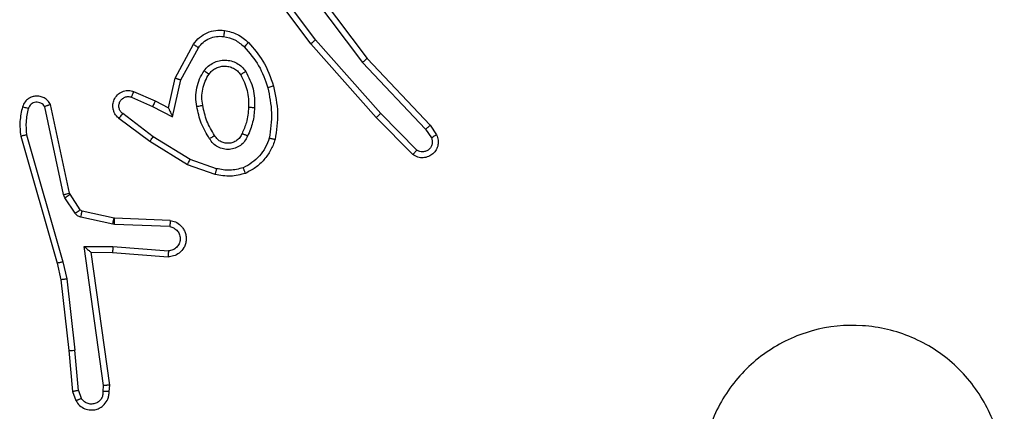
# Model space of a CAD drawing. Units: millimetres. Extents: x 645 to 1323, y 451 to 996.
# Drawn here: x 842 to 846, y 608 to 609 of the extents above; entities that cross this region are included whole.
import ezdxf

# ---------------------------------------------------------------- set-up
doc = ezdxf.new("R2010")
doc.units = ezdxf.units.MM
doc.header["$LTSCALE"] = 50

msp = doc.modelspace()

# ---------------------------------------------------------------- linework, layer by layer
at = {"color": 7, "linetype": 'Continuous', "lineweight": 25}
for p, q in [((843.2059, 609.2935), (843.0356, 609.5237)), ((843.2215, 609.306), (843.0533, 609.5334)), ((843.1518, 609.5316), (843.3779, 609.2318)), ((843.1678, 609.5436), (843.393, 609.245)), ((842.7568, 609.18), (842.8179, 609.2923)), ((843.4229, 609.0496), (843.2059, 609.2935)), ((843.4377, 609.0631), (843.2215, 609.306)), ((842.7761, 609.1743), (842.8341, 609.2804)), ((843.3779, 609.2318), (843.5864, 609.0109)), ((843.393, 609.245), (843.6019, 609.0237)), ((842.7349, 609.0816), (842.7568, 609.18)), ((842.7488, 609.0515), (842.7761, 609.1743)), ((842.6198, 609.1359), (842.6911, 609.1044)), ((842.6125, 609.117), (842.6824, 609.0861)), ((842.6911, 609.1044), (842.7349, 609.0816)), ((842.3882, 608.7944), (842.3255, 609.0853)), ((842.4078, 608.799), (842.3445, 609.0925)), ((842.6824, 609.0861), (842.7488, 609.0515)), ((842.6731, 608.9697), (842.5714, 609.0467)), ((842.6847, 608.9857), (842.5837, 609.0622)), ((843.5439, 608.9268), (843.4229, 609.0496)), ((843.5572, 608.9417), (843.4377, 609.0631)), ((843.5864, 609.0109), (843.6057, 608.9821)), ((843.6019, 609.0237), (843.6229, 608.9923)), ((842.2459, 608.9877), (842.3666, 608.5672)), ((842.2654, 608.9918), (842.3859, 608.5718)), ((842.7977, 608.8929), (842.6731, 608.9697)), ((842.8068, 608.9104), (842.6847, 608.9857)), ((842.8941, 608.8801), (842.8068, 608.9104)), ((842.8895, 608.861), (842.7977, 608.8929)), ((842.3925, 608.7841), (842.3882, 608.7944)), ((842.4261, 608.7329), (842.3925, 608.7841)), ((842.4093, 608.7954), (842.4078, 608.799)), ((842.4429, 608.7442), (842.4093, 608.7954)), ((842.5551, 608.7161), (842.4494, 608.7397)), ((842.5507, 608.6963), (842.445, 608.7198)), ((842.557, 608.7159), (842.5551, 608.7161)), ((842.7412, 608.7085), (842.557, 608.7159)), ((842.5561, 608.6955), (842.5507, 608.6963)), ((842.7394, 608.6882), (842.5561, 608.6955)), ((842.4558, 608.623), (842.5511, 608.6221)), ((842.5204, 608.1626), (842.4558, 608.623)), ((842.5511, 608.6221), (842.7349, 608.6078)), ((842.4789, 608.6032), (842.5503, 608.6025)), ((842.4789, 608.6032), (842.4789, 608.6032)), ((842.5406, 608.1636), (842.4789, 608.6032)), ((842.5503, 608.6025), (842.7343, 608.5881)), ((842.3666, 608.5672), (842.3789, 608.5123)), ((842.3859, 608.5718), (842.3986, 608.5152)), ((842.3789, 608.5123), (842.4054, 608.2778)), ((842.3986, 608.5152), (842.4253, 608.2794)), ((842.4054, 608.2778), (842.4179, 608.1425)), ((842.4376, 608.1462), (842.4253, 608.2794)), ((842.5185, 608.1423), (842.5204, 608.1626)), ((842.5386, 608.1425), (842.5406, 608.1636)), ((842.4179, 608.1425), (842.4284, 608.1125)), ((842.4376, 608.1462), (842.4467, 608.1202))]:
    msp.add_line(p, q, dxfattribs=at)
for points, knots in [([(842.8179, 609.2923), (842.8243, 609.3002), (842.8369, 609.3158), (842.8629, 609.3311), (842.8913, 609.3394), (842.9107, 609.3382), (842.9204, 609.3376)], [0, 0, 0, 0, 0.255713, 0.507746, 0.755768, 1, 1, 1, 1]), ([(842.9204, 609.3376), (842.9203, 609.3373), (842.9203, 609.3367), (842.9196, 609.3321), (842.9187, 609.3255), (842.918, 609.3203), (842.9177, 609.3177)], [0, 0, 0, 0, 0.250246, 0.500084, 0.749834, 1, 1, 1, 1]), ([(842.9204, 609.3376), (842.9353, 609.3343), (842.9652, 609.3276), (842.9884, 609.3076), (843, 609.2975)], [0, 0, 0, 0, 0.500012, 1, 1, 1, 1]), ([(842.8179, 609.2923), (842.8181, 609.2921), (842.8186, 609.2917), (842.8215, 609.2896), (842.8247, 609.2872), (842.8276, 609.2851), (842.8308, 609.2828), (842.833, 609.2812), (842.8341, 609.2804)], [0, 0, 0, 0, 0.236209, 0.481052, 0.606972, 0.735944, 0.867067, 1, 1, 1, 1]), ([(842.8341, 609.2804), (842.8392, 609.2867), (842.8492, 609.2993), (842.8701, 609.3119), (842.8935, 609.3191), (842.9096, 609.3181), (842.9177, 609.3177)], [0, 0, 0, 0, 0.249994, 0.499984, 0.749973, 1, 1, 1, 1]), ([(842.9177, 609.3177), (842.9305, 609.3148), (842.956, 609.309), (842.9759, 609.2919), (842.9858, 609.2833)], [0, 0, 0, 0, 0.499996, 1, 1, 1, 1]), ([(843, 609.2975), (842.9998, 609.2973), (842.9993, 609.2968), (842.9961, 609.2936), (842.9914, 609.2889), (842.9876, 609.2852), (842.9858, 609.2833)], [0, 0, 0, 0, 0.250344, 0.50025, 0.750151, 1, 1, 1, 1]), ([(843, 609.2975), (843.0172, 609.2779), (843.0544, 609.2356), (843.073, 609.1823), (843.083, 609.1537)], [0, 0, 0, 0, 0.462971, 1, 1, 1, 1]), ([(843.2059, 609.2935), (843.206, 609.2937), (843.2064, 609.2939), (843.2087, 609.2957), (843.2116, 609.298), (843.2145, 609.3003), (843.2178, 609.303), (843.2203, 609.305), (843.2215, 609.306)], [0, 0, 0, 0, 0.198623, 0.430901, 0.560142, 0.697834, 0.844815, 1, 1, 1, 1]), ([(842.9858, 609.2833), (843.0032, 609.2633), (843.0379, 609.2233), (843.0552, 609.1733), (843.0638, 609.1482)], [0, 0, 0, 0, 0.499979, 1, 1, 1, 1]), ([(842.8531, 609.2045), (842.8575, 609.2097), (842.8662, 609.2201), (842.8835, 609.2311), (842.9026, 609.2381), (842.9229, 609.2402), (842.9431, 609.2373), (842.962, 609.2296), (842.9788, 609.2179), (842.987, 609.2071), (842.9911, 609.2018)], [0, 0, 0, 0, 0.124884, 0.249949, 0.374963, 0.499822, 0.625, 0.75004, 0.874982, 1, 1, 1, 1]), ([(843.393, 609.245), (843.3929, 609.2448), (843.3926, 609.2445), (843.3903, 609.2425), (843.3876, 609.2401), (843.3848, 609.2377), (843.3815, 609.2349), (843.3791, 609.2329), (843.3779, 609.2318)], [0, 0, 0, 0, 0.198579, 0.430966, 0.560042, 0.697794, 0.84475, 1, 1, 1, 1]), ([(842.8287, 609.0861), (842.8273, 609.0963), (842.8246, 609.1169), (842.8284, 609.1479), (842.8372, 609.1779), (842.8478, 609.1956), (842.8531, 609.2045)], [0, 0, 0, 0, 0.250014, 0.500044, 0.750009, 1, 1, 1, 1]), ([(842.8531, 609.2045), (842.8552, 609.203), (842.8595, 609.2), (842.8649, 609.1963), (842.8686, 609.1937), (842.8692, 609.1934), (842.8695, 609.1933)], [0, 0, 0, 0, 0.25033, 0.499887, 0.749904, 1, 1, 1, 1]), ([(842.8695, 609.1933), (842.8725, 609.1969), (842.8786, 609.2043), (842.8908, 609.2126), (842.9047, 609.2181), (842.9199, 609.2202), (842.9355, 609.2186), (842.9504, 609.2132), (842.9641, 609.2042), (842.9708, 609.1956), (842.9742, 609.1912)], [0, 0, 0, 0, 0.115897, 0.234399, 0.355482, 0.479192, 0.605481, 0.734416, 0.865897, 1, 1, 1, 1]), ([(842.9911, 609.2018), (842.9889, 609.2004), (842.9845, 609.1976), (842.9789, 609.1941), (842.975, 609.1917), (842.9745, 609.1914), (842.9742, 609.1912)], [0, 0, 0, 0, 0.250148, 0.500004, 0.749863, 1, 1, 1, 1]), ([(842.9911, 609.2018), (843.0007, 609.1829), (843.0197, 609.1451), (843.0201, 609.1027), (843.0203, 609.0816)], [0, 0, 0, 0, 0.500004, 1, 1, 1, 1]), ([(842.7568, 609.18), (842.757, 609.1799), (842.7575, 609.1797), (842.7605, 609.1789), (842.7641, 609.1778), (842.7676, 609.1768), (842.7717, 609.1756), (842.7746, 609.1747), (842.7761, 609.1743)], [0, 0, 0, 0, 0.207772, 0.443154, 0.571642, 0.707153, 0.850192, 1, 1, 1, 1]), ([(842.8484, 609.0898), (842.8471, 609.0987), (842.8446, 609.1167), (842.8478, 609.1438), (842.8555, 609.17), (842.8648, 609.1855), (842.8695, 609.1933)], [0, 0, 0, 0, 0.250014, 0.499967, 0.749879, 1, 1, 1, 1]), ([(842.9742, 609.1912), (842.9828, 609.1742), (843, 609.1401), (843.0002, 609.1019), (843.0003, 609.0828)], [0, 0, 0, 0, 0.499825, 1, 1, 1, 1]), ([(842.5714, 609.0467), (842.5708, 609.0471), (842.5655, 609.0513), (842.5587, 609.0594), (842.5532, 609.0717), (842.5507, 609.0836), (842.5513, 609.0978), (842.557, 609.1137), (842.5687, 609.128), (842.5853, 609.1371), (842.6032, 609.1401), (842.6144, 609.1373), (842.6198, 609.1359)], [0, 0, 0, 0, 0.015021, 0.141182, 0.210718, 0.293799, 0.390502, 0.50069, 0.635521, 0.763645, 0.885166, 1, 1, 1, 1]), ([(842.6198, 609.1359), (842.6197, 609.1356), (842.6196, 609.1351), (842.6183, 609.1318), (842.6168, 609.1282), (842.6155, 609.1248), (842.614, 609.121), (842.613, 609.1184), (842.6125, 609.117)], [0, 0, 0, 0, 0.227699, 0.469687, 0.596564, 0.726954, 0.861962, 1, 1, 1, 1]), ([(843.083, 609.1537), (843.0827, 609.1535), (843.0821, 609.1533), (843.0778, 609.1521), (843.0714, 609.1503), (843.0663, 609.1489), (843.0638, 609.1482)], [0, 0, 0, 0, 0.250215, 0.499998, 0.749874, 1, 1, 1, 1]), ([(843.0638, 609.1482), (843.0696, 609.1205), (843.081, 609.065), (843.073, 609.009), (843.0689, 608.981)], [0, 0, 0, 0, 0.500002, 1, 1, 1, 1]), ([(843.083, 609.1537), (843.0891, 609.1243), (843.1014, 609.0655), (843.0926, 609.0061), (843.0882, 608.9763)], [0, 0, 0, 0, 0.50005, 1, 1, 1, 1]), ([(842.3445, 609.0925), (842.3418, 609.0969), (842.3365, 609.1056), (842.3242, 609.1148), (842.3102, 609.12), (842.2964, 609.1208), (842.2834, 609.1182), (842.271, 609.1121), (842.2587, 609.1011), (842.2542, 609.0903), (842.2518, 609.0846)], [0, 0, 0, 0, 0.128862, 0.2549674, 0.3782798, 0.5004233, 0.5954179, 0.710382, 0.8452712, 1, 1, 1, 1]), ([(842.3255, 609.0853), (842.3238, 609.0877), (842.3204, 609.0924), (842.3131, 609.0973), (842.3048, 609.1), (842.296, 609.1003), (842.2875, 609.098), (842.2801, 609.0934), (842.2741, 609.0869), (842.272, 609.0815), (842.2709, 609.0788)], [0, 0, 0, 0, 0.125154, 0.250122, 0.375062, 0.500148, 0.624898, 0.749875, 0.874948, 1, 1, 1, 1]), ([(842.5837, 609.0622), (842.581, 609.0647), (842.5755, 609.0697), (842.5712, 609.0803), (842.5707, 609.0915), (842.5741, 609.1022), (842.5809, 609.1111), (842.5905, 609.117), (842.6016, 609.1195), (842.6088, 609.1178), (842.6125, 609.117)], [0, 0, 0, 0, 0.125143, 0.250368, 0.375093, 0.500061, 0.624973, 0.749988, 0.87503, 1, 1, 1, 1]), ([(842.6911, 609.1044), (842.691, 609.1041), (842.6909, 609.1034), (842.6889, 609.0992), (842.686, 609.0932), (842.6836, 609.0885), (842.6824, 609.0861)], [0, 0, 0, 0, 0.250199, 0.499913, 0.749933, 1, 1, 1, 1]), ([(842.2518, 609.0846), (842.2482, 609.0686), (842.241, 609.0366), (842.2443, 609.004), (842.2459, 608.9877)], [0, 0, 0, 0, 0.500056, 1, 1, 1, 1]), ([(842.2709, 609.0788), (842.2684, 609.0795), (842.2634, 609.081), (842.257, 609.0829), (842.2527, 609.0843), (842.2521, 609.0845), (842.2518, 609.0846)], [0, 0, 0, 0, 0.2500542, 0.5000199, 0.7497999, 1, 1, 1, 1]), ([(842.2709, 609.0788), (842.2677, 609.0644), (842.2613, 609.0357), (842.264, 609.0064), (842.2654, 608.9918)], [0, 0, 0, 0, 0.500038, 1, 1, 1, 1]), ([(842.3445, 609.0925), (842.3443, 609.0924), (842.3438, 609.0921), (842.3404, 609.0909), (842.3367, 609.0895), (842.3333, 609.0883), (842.3295, 609.0868), (842.3268, 609.0858), (842.3255, 609.0853)], [0, 0, 0, 0, 0.228607, 0.470571, 0.597126, 0.727525, 0.862008, 1, 1, 1, 1]), ([(842.7349, 609.0816), (842.735, 609.0814), (842.7351, 609.0811), (842.7362, 609.0787), (842.7379, 609.0751), (842.7404, 609.0698), (842.744, 609.0618), (842.747, 609.0554), (842.7488, 609.0515)], [0, 0, 0, 0, 0.101524, 0.214538, 0.34488, 0.495782, 0.69824, 1, 1, 1, 1]), ([(842.8287, 609.0861), (842.8313, 609.0865), (842.8364, 609.0875), (842.8429, 609.0887), (842.8474, 609.0896), (842.8481, 609.0897), (842.8484, 609.0898)], [0, 0, 0, 0, 0.250218, 0.49989, 0.749864, 1, 1, 1, 1]), ([(842.871, 608.9791), (842.861, 608.9957), (842.841, 609.0291), (842.8328, 609.0671), (842.8287, 609.0861)], [0, 0, 0, 0, 0.499982, 1, 1, 1, 1]), ([(842.888, 608.9899), (842.8786, 609.0054), (842.8597, 609.0365), (842.8522, 609.072), (842.8484, 609.0898)], [0, 0, 0, 0, 0.500095, 1, 1, 1, 1]), ([(843.0003, 609.0828), (842.9988, 609.066), (842.9962, 609.036), (842.9841, 609.0085), (842.9787, 608.9964)], [0, 0, 0, 0, 0.558828, 1, 1, 1, 1]), ([(843.0203, 609.0816), (843.019, 609.0653), (843.0164, 609.0329), (843.0035, 609.003), (842.9971, 608.988)], [0, 0, 0, 0, 0.499923, 1, 1, 1, 1]), ([(843.0203, 609.0816), (843.0186, 609.0817), (843.0152, 609.0818), (843.0106, 609.0821), (843.0068, 609.0823), (843.0034, 609.0825), (843.0008, 609.0827), (843.0004, 609.0828), (843.0003, 609.0828)], [0, 0, 0, 0, 0.169021, 0.325842, 0.469677, 0.600925, 0.825404, 1, 1, 1, 1]), ([(842.5714, 609.0467), (842.5715, 609.0468), (842.5716, 609.0469), (842.5725, 609.048), (842.5738, 609.0496), (842.576, 609.0523), (842.5793, 609.0565), (842.5823, 609.0603), (842.5837, 609.0622)], [0, 0, 0, 0, 0.13977, 0.275268, 0.406957, 0.533812, 0.774831, 1, 1, 1, 1]), ([(843.4229, 609.0496), (843.4231, 609.0498), (843.4236, 609.0501), (843.426, 609.0522), (843.4288, 609.0548), (843.4315, 609.0572), (843.4345, 609.06), (843.4366, 609.062), (843.4377, 609.0631)], [0, 0, 0, 0, 0.21761, 0.456095, 0.583622, 0.716985, 0.856033, 1, 1, 1, 1]), ([(843.6019, 609.0237), (843.6018, 609.0236), (843.6015, 609.0232), (843.5992, 609.0213), (843.5964, 609.0189), (843.5935, 609.0166), (843.5902, 609.0139), (843.5877, 609.012), (843.5864, 609.0109)], [0, 0, 0, 0, 0.198372, 0.430553, 0.559751, 0.697892, 0.844717, 1, 1, 1, 1]), ([(842.2654, 608.9918), (842.2639, 608.9914), (842.2609, 608.9908), (842.2567, 608.9899), (842.2532, 608.9891), (842.2496, 608.9883), (842.2466, 608.9878), (842.2461, 608.9878), (842.2459, 608.9877)], [0, 0, 0, 0, 0.152022, 0.296573, 0.433149, 0.561936, 0.796095, 1, 1, 1, 1]), ([(842.6731, 608.9697), (842.6733, 608.9699), (842.6737, 608.9704), (842.6764, 608.974), (842.6802, 608.9793), (842.6832, 608.9836), (842.6847, 608.9857)], [0, 0, 0, 0, 0.250337, 0.500014, 0.749723, 1, 1, 1, 1]), ([(842.888, 608.9899), (842.8879, 608.9898), (842.8878, 608.9897), (842.8862, 608.9886), (842.8836, 608.9869), (842.8804, 608.9849), (842.8761, 608.9823), (842.8728, 608.9802), (842.871, 608.9791)], [0, 0, 0, 0, 0.124972, 0.333065, 0.468698, 0.624726, 0.802017, 1, 1, 1, 1]), ([(842.9971, 608.988), (842.9941, 608.9821), (842.9883, 608.9704), (842.9738, 608.9566), (842.9564, 608.9471), (842.9369, 608.943), (842.9171, 608.9444), (842.8985, 608.9512), (842.8822, 608.9628), (842.8747, 608.9737), (842.871, 608.9791)], [0, 0, 0, 0, 0.124911, 0.249871, 0.374906, 0.499924, 0.624943, 0.749824, 0.874875, 1, 1, 1, 1]), ([(842.9787, 608.9964), (842.9765, 608.9918), (842.9721, 608.9828), (842.9612, 608.9727), (842.9486, 608.9663), (842.9355, 608.9636), (842.9222, 608.9644), (842.9093, 608.9687), (842.8968, 608.9769), (842.891, 608.9855), (842.888, 608.9899)], [0, 0, 0, 0, 0.133407, 0.26163, 0.384642, 0.502606, 0.612264, 0.730132, 0.859343, 1, 1, 1, 1]), ([(842.9971, 608.988), (842.9951, 608.9889), (842.9915, 608.9905), (842.9869, 608.9925), (842.9834, 608.9941), (842.9806, 608.9954), (842.9789, 608.9962), (842.9787, 608.9963), (842.9787, 608.9964)], [0, 0, 0, 0, 0.198419, 0.375951, 0.532108, 0.667643, 0.875572, 1, 1, 1, 1]), ([(843.0689, 608.981), (843.0649, 608.9705), (843.057, 608.9495), (843.037, 608.9222), (843.0125, 608.8988), (842.9927, 608.8882), (842.9828, 608.883)], [0, 0, 0, 0, 0.2499134, 0.4999409, 0.7500837, 1, 1, 1, 1]), ([(843.0882, 608.9763), (843.0838, 608.9643), (843.075, 608.9403), (843.0523, 608.909), (843.0242, 608.8824), (843.0015, 608.8706), (842.9901, 608.8646)], [0, 0, 0, 0, 0.250059, 0.50008, 0.750066, 1, 1, 1, 1]), ([(843.0882, 608.9763), (843.088, 608.9764), (843.0875, 608.9765), (843.0842, 608.9772), (843.0805, 608.9781), (843.0771, 608.9789), (843.0731, 608.9799), (843.0703, 608.9806), (843.0689, 608.981)], [0, 0, 0, 0, 0.221744, 0.461751, 0.589158, 0.721417, 0.858553, 1, 1, 1, 1]), ([(843.6229, 608.9923), (843.6251, 608.9865), (843.6291, 608.9756), (843.6281, 608.9582), (843.6223, 608.9423), (843.6114, 608.9288), (843.5963, 608.9193), (843.5786, 608.9152), (843.5599, 608.9171), (843.5493, 608.9236), (843.5439, 608.9268)], [0, 0, 0, 0, 0.13071, 0.245027, 0.364121, 0.485902, 0.610328, 0.737531, 0.867407, 1, 1, 1, 1]), ([(843.6057, 608.9821), (843.6068, 608.9787), (843.6091, 608.9719), (843.6083, 608.9611), (843.6042, 608.9511), (843.5972, 608.943), (843.5879, 608.9375), (843.5773, 608.9353), (843.5665, 608.9365), (843.5603, 608.94), (843.5572, 608.9417)], [0, 0, 0, 0, 0.125125, 0.25019, 0.375136, 0.500108, 0.625018, 0.75005, 0.875043, 1, 1, 1, 1]), ([(843.6229, 608.9923), (843.6228, 608.9922), (843.6227, 608.992), (843.6215, 608.9913), (843.6197, 608.9902), (843.6167, 608.9884), (843.612, 608.9856), (843.6078, 608.9832), (843.6057, 608.9821)], [0, 0, 0, 0, 0.137948, 0.272239, 0.403028, 0.529864, 0.77204, 1, 1, 1, 1]), ([(843.5439, 608.9268), (843.5441, 608.927), (843.5445, 608.9274), (843.5468, 608.9299), (843.5494, 608.9328), (843.5518, 608.9354), (843.5544, 608.9385), (843.5563, 608.9406), (843.5572, 608.9417)], [0, 0, 0, 0, 0.226946, 0.468642, 0.595488, 0.726489, 0.861367, 1, 1, 1, 1]), ([(842.7977, 608.8929), (842.7979, 608.8931), (842.7982, 608.8937), (842.8003, 608.8976), (842.8033, 608.9035), (842.8056, 608.9081), (842.8068, 608.9104)], [0, 0, 0, 0, 0.249924, 0.499746, 0.749831, 1, 1, 1, 1]), ([(842.8941, 608.8801), (842.8937, 608.8787), (842.8931, 608.8759), (842.8922, 608.872), (842.8914, 608.8686), (842.8905, 608.8649), (842.8897, 608.8617), (842.8896, 608.8612), (842.8895, 608.861)], [0, 0, 0, 0, 0.14089, 0.2773862, 0.409471, 0.5364465, 0.7771003, 1, 1, 1, 1]), ([(842.9828, 608.883), (842.9681, 608.8792), (842.9388, 608.8717), (842.909, 608.8773), (842.8941, 608.8801)], [0, 0, 0, 0, 0.49999, 1, 1, 1, 1]), ([(842.9901, 608.8646), (842.99, 608.8648), (842.9899, 608.8652), (842.9888, 608.8678), (842.9875, 608.8711), (842.9861, 608.8744), (842.9846, 608.8785), (842.9834, 608.8814), (842.9828, 608.883)], [0, 0, 0, 0, 0.192668, 0.423248, 0.553311, 0.692515, 0.841663, 1, 1, 1, 1]), ([(842.9901, 608.8646), (842.9736, 608.8603), (842.9404, 608.8515), (842.9066, 608.8578), (842.8895, 608.861)], [0, 0, 0, 0, 0.495062, 1, 1, 1, 1]), ([(842.3882, 608.7944), (842.3908, 608.795), (842.3959, 608.7961), (842.4024, 608.7976), (842.4069, 608.7986), (842.4075, 608.7989), (842.4078, 608.799)], [0, 0, 0, 0, 0.250141, 0.499992, 0.749734, 1, 1, 1, 1]), ([(842.3925, 608.7841), (842.395, 608.7858), (842.3999, 608.789), (842.4055, 608.7927), (842.4087, 608.7949), (842.4091, 608.7953), (842.4093, 608.7954)], [0, 0, 0, 0, 0.27965, 0.559062, 0.779379, 1, 1, 1, 1]), ([(842.4261, 608.7329), (842.4286, 608.7345), (842.4335, 608.7377), (842.4391, 608.7414), (842.4423, 608.7437), (842.4427, 608.744), (842.4429, 608.7442)], [0, 0, 0, 0, 0.2796195, 0.5590009, 0.7794296, 1, 1, 1, 1]), ([(842.4494, 608.7397), (842.4482, 608.7401), (842.4455, 608.7409), (842.4438, 608.7431), (842.4429, 608.7442)], [0, 0, 0, 0, 0.483888, 1, 1, 1, 1]), ([(842.445, 608.7198), (842.4457, 608.7227), (842.4469, 608.7285), (842.4484, 608.735), (842.4493, 608.7389), (842.4494, 608.7394), (842.4494, 608.7397)], [0, 0, 0, 0, 0.279693, 0.558836, 0.77938, 1, 1, 1, 1]), ([(842.445, 608.7198), (842.4431, 608.7203), (842.4393, 608.7214), (842.4342, 608.7244), (842.4297, 608.7281), (842.4273, 608.7313), (842.4261, 608.7329)], [0, 0, 0, 0, 0.250005, 0.499909, 0.750428, 1, 1, 1, 1]), ([(842.5507, 608.6963), (842.5514, 608.6992), (842.5527, 608.7049), (842.5541, 608.7115), (842.555, 608.7154), (842.5551, 608.7159), (842.5551, 608.7161)], [0, 0, 0, 0, 0.27968, 0.558817, 0.779279, 1, 1, 1, 1]), ([(842.5561, 608.6955), (842.5563, 608.6985), (842.5565, 608.7044), (842.5568, 608.7112), (842.5569, 608.7151), (842.557, 608.7156), (842.557, 608.7159)], [0, 0, 0, 0, 0.279978, 0.55911, 0.779427, 1, 1, 1, 1]), ([(842.7412, 608.7085), (842.7469, 608.7073), (842.7596, 608.7046), (842.7738, 608.6946), (842.7837, 608.683), (842.7898, 608.6717), (842.7936, 608.6585), (842.7943, 608.6445), (842.7918, 608.631), (842.7852, 608.6154), (842.7723, 608.6005), (842.7535, 608.5901), (842.7404, 608.5888), (842.7343, 608.5881)], [0, 0, 0, 0, 0.096997, 0.213499, 0.279303, 0.34999, 0.425675, 0.50483, 0.580539, 0.65219, 0.783424, 0.89942, 1, 1, 1, 1]), ([(842.7412, 608.7085), (842.7411, 608.7084), (842.7411, 608.7082), (842.741, 608.7069), (842.7409, 608.7049), (842.7406, 608.7014), (842.7401, 608.6958), (842.7396, 608.6907), (842.7394, 608.6882)], [0, 0, 0, 0, 0.132157, 0.262637, 0.390671, 0.516969, 0.762413, 1, 1, 1, 1]), ([(842.7394, 608.6882), (842.7443, 608.687), (842.754, 608.6844), (842.7655, 608.6743), (842.7728, 608.661), (842.7748, 608.6459), (842.7712, 608.6311), (842.7624, 608.6187), (842.7498, 608.6099), (842.7399, 608.6085), (842.7349, 608.6078)], [0, 0, 0, 0, 0.125041, 0.250086, 0.374891, 0.499938, 0.624951, 0.749904, 0.874874, 1, 1, 1, 1]), ([(842.4558, 608.623), (842.4588, 608.6204), (842.4638, 608.616), (842.4699, 608.6107), (842.474, 608.6073), (842.4767, 608.6049), (842.4784, 608.6035), (842.4787, 608.6033), (842.4789, 608.6032)], [0, 0, 0, 0, 0.300403, 0.502935, 0.650851, 0.780936, 0.895744, 1, 1, 1, 1]), ([(842.5511, 608.6221), (842.551, 608.6195), (842.5507, 608.6144), (842.5504, 608.6079), (842.5502, 608.6034), (842.5503, 608.6028), (842.5503, 608.6025)], [0, 0, 0, 0, 0.250352, 0.499955, 0.750079, 1, 1, 1, 1]), ([(842.7349, 608.6078), (842.7348, 608.6053), (842.7347, 608.6003), (842.7345, 608.5938), (842.7344, 608.5901), (842.7344, 608.5884), (842.7343, 608.5882), (842.7343, 608.5881)], [0, 0, 0, 0, 0.238165, 0.483967, 0.737351, 0.867784, 1, 1, 1, 1]), ([(842.3859, 608.5718), (842.3841, 608.5713), (842.3808, 608.5705), (842.3763, 608.5694), (842.3727, 608.5685), (842.3694, 608.5677), (842.367, 608.5672), (842.3667, 608.5672), (842.3666, 608.5672)], [0, 0, 0, 0, 0.174056, 0.334278, 0.480215, 0.612153, 0.83385, 1, 1, 1, 1]), ([(842.3986, 608.5152), (842.397, 608.5149), (842.3939, 608.5144), (842.3897, 608.5137), (842.3861, 608.5132), (842.3825, 608.5127), (842.3796, 608.5122), (842.3791, 608.5123), (842.3789, 608.5123)], [0, 0, 0, 0, 0.155273, 0.302008, 0.439993, 0.569206, 0.801494, 1, 1, 1, 1]), ([(845.353, 607.5083), (845.3171, 607.478), (845.2381, 607.4113), (845.0838, 607.3593), (844.9133, 607.3601), (844.7509, 607.416), (844.618, 607.5241), (844.5276, 607.6691), (844.4906, 607.8357), (844.511, 608.0057), (844.5863, 608.1592), (844.7081, 608.2795), (844.8631, 608.3523), (845.0332, 608.3699), (845.1995, 608.3305), (845.3433, 608.2377), (845.4485, 608.1028), (845.5031, 607.9406), (845.5002, 607.7701), (845.4473, 607.6186), (845.3817, 607.5419), (845.353, 607.5083)], [0, 0, 0, 0, 0.044732, 0.098636, 0.151931, 0.205871, 0.260185, 0.313196, 0.366977, 0.420856, 0.47433, 0.527982, 0.581904, 0.635423, 0.689065, 0.742817, 0.796629, 0.850204, 0.903786, 0.957772, 1, 1, 1, 1]), ([(842.4054, 608.2778), (842.4058, 608.2777), (842.4064, 608.2776), (842.4109, 608.278), (842.4175, 608.2785), (842.4227, 608.2791), (842.4253, 608.2794)], [0, 0, 0, 0, 0.250212, 0.500018, 0.749802, 1, 1, 1, 1]), ([(842.5406, 608.1636), (842.5404, 608.1635), (842.5399, 608.1634), (842.537, 608.1632), (842.5333, 608.163), (842.5296, 608.1629), (842.5252, 608.1628), (842.5221, 608.1627), (842.5204, 608.1626)], [0, 0, 0, 0, 0.198186, 0.430262, 0.559393, 0.697515, 0.844404, 1, 1, 1, 1]), ([(842.4376, 608.1462), (842.436, 608.1459), (842.4329, 608.1452), (842.4287, 608.1443), (842.4251, 608.1436), (842.4216, 608.1429), (842.4186, 608.1424), (842.4182, 608.1424), (842.4179, 608.1425)], [0, 0, 0, 0, 0.155993, 0.303109, 0.44113, 0.570318, 0.802329, 1, 1, 1, 1]), ([(842.4284, 608.1125), (842.4323, 608.1067), (842.4399, 608.0953), (842.4576, 608.0847), (842.4767, 608.0804), (842.4942, 608.0822), (842.5098, 608.0886), (842.5241, 608.0995), (842.5337, 608.1143), (842.5383, 608.1295), (842.5385, 608.138), (842.5386, 608.1425)], [0, 0, 0, 0, 0.131652, 0.2587981, 0.3815498, 0.499833, 0.5878069, 0.7004072, 0.8375214, 0.9157202, 1, 1, 1, 1]), ([(842.4284, 608.1125), (842.4287, 608.1126), (842.4292, 608.1127), (842.4323, 608.114), (842.4358, 608.1154), (842.4391, 608.1168), (842.4428, 608.1184), (842.4454, 608.1196), (842.4467, 608.1202)], [0, 0, 0, 0, 0.222894, 0.463455, 0.590378, 0.722233, 0.858765, 1, 1, 1, 1]), ([(842.5185, 608.1423), (842.5184, 608.138), (842.5182, 608.1293), (842.5125, 608.1173), (842.5035, 608.1077), (842.4917, 608.1018), (842.4786, 608.1002), (842.4658, 608.1028), (842.4543, 608.1096), (842.4493, 608.1167), (842.4467, 608.1202)], [0, 0, 0, 0, 0.125046, 0.24996, 0.375122, 0.500034, 0.625076, 0.74986, 0.87489, 1, 1, 1, 1]), ([(842.5386, 608.1425), (842.5385, 608.1424), (842.5383, 608.1424), (842.537, 608.1423), (842.535, 608.1423), (842.5315, 608.1422), (842.526, 608.1423), (842.521, 608.1423), (842.5185, 608.1423)], [0, 0, 0, 0, 0.133517, 0.2648, 0.393588, 0.519706, 0.764327, 1, 1, 1, 1])]:
    msp.add_open_spline(points, degree=3, knots=knots, dxfattribs=at)

doc.saveas('drawing.dxf')
